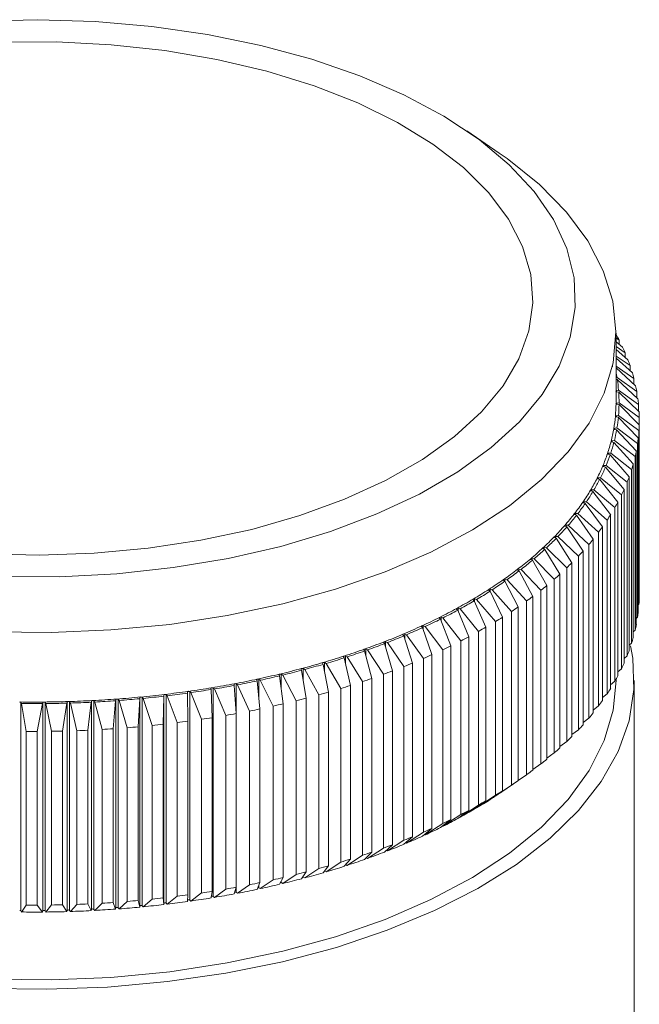
# Model space of a CAD drawing. Units: millimetres. Extents: x 10 to 584, y 10 to 410.
# Drawn here: x 474 to 489, y 147 to 171 of the extents above; entities that cross this region are included whole.
import ezdxf

# ---------------------------------------------------------------- set-up
doc = ezdxf.new("R2010")
doc.units = ezdxf.units.MM
doc.header["$LTSCALE"] = 2

msp = doc.modelspace()

# ---------------------------------------------------------------- linework, layer by layer
at = {"color": 7, "linetype": 'Continuous', "lineweight": 15}
for p, q in [((485.538, 167.692), (484.739, 168.24)), ((488.418, 161.537), (488.418, 163.251)), ((488.422, 163.214), (488.418, 163.217)), ((488.418, 163.13), (488.494, 163.079)), ((488.58, 162.903), (488.418, 163.039)), ((488.494, 163.079), (488.494, 162.975)), ((488.418, 162.916), (488.641, 162.766)), ((488.713, 162.588), (488.418, 162.842)), ((488.418, 162.685), (488.763, 162.451)), ((488.821, 162.271), (488.418, 162.628)), ((488.641, 162.766), (488.641, 162.65)), ((488.418, 162.436), (488.859, 162.133)), ((488.902, 161.952), (488.418, 162.393)), ((488.763, 162.451), (488.763, 162.322)), ((488.443, 162.152), (488.418, 162.147)), ((488.418, 162.111), (488.45, 162.108)), ((488.443, 162.152), (488.93, 161.813)), ((488.958, 161.631), (488.45, 162.108)), ((488.859, 162.133), (488.859, 161.991)), ((488.48, 161.841), (488.428, 161.833)), ((488.48, 161.841), (488.974, 161.491)), ((488.93, 161.813), (488.93, 161.658)), ((488.431, 161.803), (488.484, 161.797)), ((488.987, 161.309), (488.484, 161.797)), ((488.493, 161.53), (488.44, 161.523)), ((488.44, 161.523), (488.44, 161.493)), ((488.44, 161.493), (488.492, 161.486)), ((488.991, 160.988), (488.492, 161.486)), ((488.493, 161.53), (488.992, 161.17)), ((488.974, 161.491), (488.974, 161.323)), ((488.423, 161.183), (488.475, 161.175)), ((488.479, 161.219), (488.426, 161.213)), ((488.968, 160.666), (488.475, 161.175)), ((488.479, 161.219), (488.984, 160.848)), ((488.992, 161.17), (488.992, 156.884)), ((488.382, 160.874), (488.433, 160.864)), ((488.441, 160.909), (488.387, 160.904)), ((488.919, 160.345), (488.433, 160.864)), ((488.441, 160.909), (488.95, 160.526)), ((488.984, 160.848), (488.984, 156.562)), ((488.991, 160.988), (488.991, 156.702)), ((488.377, 160.599), (488.323, 160.596)), ((488.377, 160.599), (488.889, 160.206)), ((488.968, 160.666), (488.968, 156.38)), ((488.316, 160.566), (488.366, 160.555)), ((488.844, 160.025), (488.366, 160.555)), ((488.95, 160.526), (488.95, 156.24)), ((488.224, 160.26), (488.274, 160.248)), ((488.289, 160.291), (488.234, 160.289)), ((488.743, 159.707), (488.274, 160.248)), ((488.289, 160.291), (488.803, 159.887)), ((488.889, 160.206), (488.889, 155.92)), ((488.919, 160.345), (488.919, 156.059)), ((488.108, 159.955), (488.157, 159.942)), ((488.175, 159.986), (488.12, 159.984)), ((488.616, 159.392), (488.157, 159.942)), ((488.175, 159.986), (488.691, 159.57)), ((488.803, 159.887), (488.803, 155.601)), ((488.844, 160.025), (488.844, 155.739)), ((487.967, 159.654), (488.015, 159.64)), ((488.036, 159.683), (487.982, 159.683)), ((488.464, 159.08), (488.015, 159.64)), ((488.036, 159.683), (488.553, 159.256)), ((488.743, 159.707), (488.743, 155.422)), ((487.873, 159.383), (487.819, 159.384)), ((487.873, 159.383), (488.39, 158.945)), ((488.616, 159.392), (488.616, 155.106)), ((488.691, 159.57), (488.691, 155.284)), ((487.802, 159.356), (487.848, 159.341)), ((488.286, 158.771), (487.848, 159.341)), ((488.553, 159.256), (488.553, 154.97)), ((487.613, 159.061), (487.658, 159.046)), ((487.686, 159.087), (487.632, 159.09)), ((488.084, 158.467), (487.658, 159.046)), ((487.686, 159.087), (488.201, 158.638)), ((488.39, 158.945), (488.39, 154.659)), ((488.464, 159.08), (488.464, 154.794)), ((487.399, 158.771), (487.443, 158.755)), ((487.475, 158.796), (487.421, 158.799)), ((487.857, 158.167), (487.443, 158.755)), ((487.475, 158.796), (487.988, 158.336)), ((488.286, 158.771), (488.286, 154.485)), ((487.163, 158.486), (487.205, 158.469)), ((487.24, 158.509), (487.187, 158.514)), ((487.605, 157.872), (487.205, 158.469)), ((487.24, 158.509), (487.75, 158.038)), ((488.084, 158.467), (488.084, 154.181)), ((488.201, 158.638), (488.201, 154.353)), ((486.903, 158.207), (486.944, 158.188)), ((486.983, 158.228), (486.929, 158.233)), ((487.33, 157.583), (486.944, 158.188)), ((486.983, 158.228), (487.489, 157.745)), ((487.857, 158.167), (487.857, 153.881)), ((487.988, 158.336), (487.988, 154.05)), ((486.621, 157.933), (486.661, 157.913)), ((486.702, 157.952), (486.649, 157.959)), ((486.702, 157.952), (487.204, 157.459)), ((487.75, 158.038), (487.75, 153.752)), ((486.4, 157.683), (486.348, 157.691)), ((486.4, 157.683), (486.895, 157.179)), ((487.032, 157.3), (486.661, 157.913)), ((487.489, 157.745), (487.489, 153.46)), ((487.605, 157.872), (487.605, 153.586)), ((486.317, 157.665), (486.355, 157.645)), ((486.711, 157.023), (486.355, 157.645)), ((487.204, 157.459), (487.204, 153.173)), ((487.33, 157.583), (487.33, 153.297)), ((485.992, 157.404), (486.028, 157.383)), ((486.076, 157.42), (486.024, 157.429)), ((486.368, 156.754), (486.028, 157.383)), ((486.076, 157.42), (486.565, 156.906)), ((487.032, 157.3), (487.032, 153.014)), ((485.645, 157.151), (485.68, 157.129)), ((485.73, 157.165), (485.68, 157.175)), ((486.003, 156.493), (485.68, 157.129)), ((485.73, 157.165), (486.212, 156.64)), ((486.711, 157.023), (486.711, 152.738)), ((486.895, 157.179), (486.895, 152.893)), ((485.279, 156.905), (485.311, 156.882)), ((485.617, 156.239), (485.311, 156.882)), ((485.365, 156.917), (485.315, 156.928)), ((485.365, 156.917), (485.838, 156.382)), ((486.368, 156.754), (486.368, 152.468)), ((486.565, 156.906), (486.565, 152.62)), ((488.992, 156.884), (488.991, 156.882)), ((484.892, 156.667), (484.923, 156.644)), ((485.211, 155.995), (484.923, 156.644)), ((484.979, 156.677), (484.93, 156.69)), ((484.979, 156.677), (485.443, 156.132)), ((486.003, 156.493), (486.003, 152.207)), ((486.212, 156.64), (486.212, 152.354)), ((488.984, 156.562), (488.968, 156.546)), ((484.151, 156.224), (484.105, 156.239)), ((484.151, 156.224), (484.595, 155.659)), ((484.487, 156.438), (484.515, 156.414)), ((484.786, 155.759), (484.515, 156.414)), ((484.575, 156.446), (484.527, 156.46)), ((484.575, 156.446), (485.029, 155.891)), ((485.617, 156.239), (485.617, 151.954)), ((485.838, 156.382), (485.838, 152.096)), ((488.95, 156.24), (488.919, 156.212)), ((483.622, 156.007), (483.646, 155.982)), ((483.879, 155.316), (483.646, 155.982)), ((483.711, 156.011), (483.665, 156.027)), ((483.711, 156.011), (484.143, 155.437)), ((484.063, 156.218), (484.09, 156.193)), ((484.342, 155.532), (484.09, 156.193)), ((485.211, 155.995), (485.211, 151.709)), ((485.443, 156.132), (485.443, 151.846)), ((483.164, 155.806), (483.186, 155.78)), ((483.4, 155.109), (483.186, 155.78)), ((483.253, 155.808), (483.209, 155.825)), ((483.253, 155.808), (483.673, 155.225)), ((484.786, 155.759), (484.786, 151.473)), ((485.029, 155.891), (485.029, 151.605)), ((488.889, 155.92), (488.844, 155.879)), ((482.69, 155.614), (482.71, 155.588)), ((482.904, 154.913), (482.71, 155.588)), ((482.779, 155.615), (482.736, 155.632)), ((482.779, 155.615), (483.186, 155.023)), ((484.342, 155.532), (484.342, 151.246)), ((484.595, 155.659), (484.595, 151.373)), ((488.803, 155.601), (488.743, 155.548)), ((481.697, 155.264), (481.714, 155.237)), ((481.787, 155.26), (481.747, 155.28)), ((481.787, 155.26), (482.165, 154.651)), ((482.201, 155.434), (482.219, 155.407)), ((482.392, 154.728), (482.219, 155.407)), ((482.29, 155.432), (482.249, 155.451)), ((482.29, 155.432), (482.683, 154.831)), ((483.879, 155.316), (483.879, 151.03)), ((484.143, 155.437), (484.143, 151.151)), ((488.691, 155.284), (488.616, 155.22)), ((481.181, 155.105), (481.195, 155.077)), ((481.326, 154.392), (481.195, 155.077)), ((481.269, 155.099), (481.231, 155.119)), ((481.269, 155.099), (481.633, 154.482)), ((481.866, 154.554), (481.714, 155.237)), ((483.186, 155.023), (483.186, 150.737)), ((483.4, 155.109), (483.4, 150.823)), ((483.673, 155.225), (483.673, 150.939)), ((480.111, 154.821), (480.12, 154.793)), ((480.21, 154.102), (480.12, 154.793)), ((480.198, 154.812), (480.163, 154.833)), ((480.198, 154.812), (480.53, 154.179)), ((480.652, 154.957), (480.663, 154.929)), ((480.774, 154.241), (480.663, 154.929)), ((480.74, 154.95), (480.703, 154.971)), ((480.74, 154.95), (481.088, 154.325)), ((482.683, 154.831), (482.683, 150.545)), ((482.904, 154.913), (482.904, 150.627)), ((488.553, 154.97), (488.464, 154.896)), ((478.998, 154.584), (479.003, 154.556)), ((479.05, 153.862), (479.003, 154.556)), ((479.053, 154.594), (479.053, 149.451)), ((479.084, 154.571), (479.053, 154.594)), ((479.084, 154.571), (479.382, 153.925)), ((479.559, 154.696), (479.567, 154.668)), ((479.635, 153.976), (479.567, 154.668)), ((479.646, 154.685), (479.613, 154.708)), ((479.646, 154.685), (479.961, 154.046)), ((481.866, 154.554), (481.866, 150.268)), ((482.165, 154.651), (482.165, 150.365)), ((482.392, 154.728), (482.392, 150.442)), ((488.39, 154.659), (488.286, 154.575)), ((488.418, 154.679), (488.418, 154.709)), ((488.868, 117.821), (488.868, 154.679)), ((477.247, 153.598), (477.266, 154.292)), ((477.268, 154.32), (477.266, 154.292)), ((477.268, 154.32), (477.268, 149.177)), ((477.324, 154.327), (477.324, 149.184)), ((477.35, 154.302), (477.324, 154.327)), ((477.35, 154.302), (477.592, 153.639)), ((477.851, 154.396), (477.852, 154.367)), ((477.855, 153.673), (477.852, 154.367)), ((477.907, 154.403), (477.907, 149.26)), ((477.935, 154.379), (477.907, 154.403)), ((477.935, 154.379), (478.196, 153.721)), ((478.429, 154.483), (478.431, 154.455)), ((478.456, 153.761), (478.431, 154.455)), ((478.484, 154.493), (478.484, 149.35)), ((478.513, 154.469), (478.484, 154.493)), ((478.513, 154.469), (478.793, 153.817)), ((481.088, 154.325), (481.088, 150.039)), ((481.326, 154.392), (481.326, 150.106)), ((481.633, 154.482), (481.633, 150.196)), ((488.201, 154.353), (488.084, 154.259)), ((473.74, 154.136), (473.74, 148.993)), ((473.753, 154.109), (473.74, 154.136)), ((473.753, 154.109), (473.875, 153.422)), ((474.146, 153.421), (474.271, 154.108)), ((474.284, 154.135), (474.271, 154.108)), ((474.284, 154.135), (474.284, 148.992)), ((474.342, 154.136), (474.342, 148.993)), ((474.357, 154.109), (474.342, 154.136)), ((474.357, 154.109), (474.5, 153.424)), ((474.771, 153.43), (474.875, 154.119)), ((474.886, 154.146), (474.875, 154.119)), ((474.886, 154.146), (474.886, 149.003)), ((474.944, 154.148), (474.944, 149.005)), ((474.961, 154.122), (474.944, 154.148)), ((474.961, 154.122), (475.124, 153.44)), ((475.395, 153.452), (475.477, 154.143)), ((475.486, 154.171), (475.477, 154.143)), ((475.486, 154.171), (475.486, 149.028)), ((475.544, 154.174), (475.544, 149.031)), ((475.563, 154.147), (475.544, 154.174)), ((475.563, 154.147), (475.746, 153.47)), ((476.016, 153.487), (476.077, 154.18)), ((476.084, 154.208), (476.077, 154.18)), ((476.084, 154.208), (476.084, 149.065)), ((476.141, 154.212), (476.141, 149.069)), ((476.163, 154.186), (476.141, 154.212)), ((476.163, 154.186), (476.366, 153.513)), ((476.634, 153.536), (476.674, 154.23)), ((476.678, 154.258), (476.674, 154.23)), ((476.678, 154.258), (476.678, 149.115)), ((476.735, 154.263), (476.735, 149.12)), ((476.759, 154.238), (476.735, 154.263)), ((476.759, 154.238), (476.982, 153.569)), ((479.961, 154.046), (479.961, 149.76)), ((480.21, 154.102), (480.21, 149.816)), ((480.53, 154.179), (480.53, 149.893)), ((480.774, 154.241), (480.774, 149.955)), ((487.988, 154.05), (487.857, 153.948)), ((478.793, 153.817), (478.793, 149.531)), ((479.05, 153.862), (479.05, 149.576)), ((479.382, 153.925), (479.382, 149.639)), ((479.635, 153.976), (479.635, 149.69)), ((476.982, 153.569), (476.982, 149.283)), ((477.247, 153.598), (477.247, 149.312)), ((477.592, 153.639), (477.592, 149.353)), ((477.855, 153.673), (477.855, 149.387)), ((478.196, 153.721), (478.196, 149.435)), ((478.456, 153.761), (478.456, 149.475)), ((487.75, 153.752), (487.605, 153.642)), ((473.875, 153.422), (473.875, 149.136)), ((474.146, 153.421), (474.146, 149.135)), ((474.5, 153.424), (474.5, 149.139)), ((474.771, 153.43), (474.771, 149.144)), ((475.124, 153.44), (475.124, 149.155)), ((475.395, 153.452), (475.395, 149.166)), ((475.746, 153.47), (475.746, 149.184)), ((476.016, 153.487), (476.016, 149.201)), ((476.366, 153.513), (476.366, 149.227)), ((476.634, 153.536), (476.634, 149.25)), ((487.489, 153.46), (487.33, 153.342)), ((487.204, 153.173), (487.032, 153.048)), ((486.895, 152.893), (486.711, 152.762)), ((486.565, 152.62), (486.368, 152.482)), ((486.212, 152.354), (486.003, 152.21)), ((485.838, 152.096), (485.365, 151.774)), ((485.598, 151.93), (485.998, 152.203)), ((485.311, 151.739), (485.617, 151.954)), ((485.029, 151.605), (484.575, 151.303)), ((484.923, 151.501), (485.211, 151.709)), ((485.443, 151.846), (484.979, 151.534)), ((485.365, 151.774), (485.362, 151.775)), ((484.595, 151.373), (484.151, 151.081)), ((484.515, 151.271), (484.786, 151.473)), ((484.979, 151.534), (484.972, 151.536)), ((484.143, 151.151), (483.711, 150.868)), ((484.09, 151.05), (484.342, 151.246)), ((484.575, 151.303), (484.563, 151.307)), ((483.673, 150.939), (483.253, 150.665)), ((483.646, 150.839), (483.879, 151.03)), ((484.151, 151.081), (484.136, 151.086)), ((483.186, 150.737), (482.779, 150.472)), ((483.186, 150.637), (483.4, 150.823)), ((483.253, 150.665), (483.229, 150.674)), ((483.711, 150.868), (483.691, 150.875)), ((482.219, 150.264), (482.392, 150.442)), ((482.683, 150.545), (482.29, 150.289)), ((482.71, 150.445), (482.904, 150.627)), ((482.779, 150.472), (482.751, 150.484)), ((481.633, 150.196), (481.269, 149.956)), ((481.714, 150.094), (481.866, 150.268)), ((482.165, 150.365), (481.787, 150.117)), ((482.29, 150.289), (482.258, 150.304)), ((480.663, 149.786), (480.774, 149.955)), ((481.088, 150.039), (480.74, 149.807)), ((481.195, 149.934), (481.326, 150.106)), ((481.231, 149.976), (481.228, 149.978)), ((481.269, 149.956), (481.231, 149.976)), ((481.787, 150.117), (481.75, 150.135)), ((479.567, 149.525), (479.635, 149.69)), ((479.961, 149.76), (479.646, 149.542)), ((480.12, 149.65), (480.21, 149.816)), ((480.198, 149.669), (480.163, 149.69)), ((480.53, 149.893), (480.198, 149.669)), ((480.74, 149.807), (480.703, 149.828)), ((478.196, 149.435), (477.935, 149.236)), ((478.431, 149.312), (478.456, 149.475)), ((478.793, 149.531), (478.513, 149.326)), ((479.003, 149.413), (479.05, 149.576)), ((479.018, 149.457), (479.015, 149.456)), ((479.084, 149.428), (479.053, 149.451)), ((479.382, 149.639), (479.084, 149.428)), ((479.646, 149.542), (479.613, 149.565)), ((475.746, 149.184), (475.563, 149.004)), ((476.077, 149.037), (476.016, 149.201)), ((476.366, 149.227), (476.163, 149.043)), ((476.674, 149.087), (476.634, 149.25)), ((476.982, 149.283), (476.759, 149.095)), ((477.266, 149.149), (477.247, 149.312)), ((477.268, 149.177), (477.266, 149.149)), ((477.35, 149.159), (477.324, 149.184)), ((477.592, 149.353), (477.35, 149.159)), ((477.852, 149.224), (477.855, 149.387)), ((477.935, 149.236), (477.907, 149.26)), ((478.513, 149.326), (478.484, 149.35)), ((473.753, 148.966), (473.74, 148.993)), ((473.875, 149.136), (473.753, 148.966)), ((474.271, 148.965), (474.146, 149.135)), ((474.284, 148.992), (474.271, 148.965)), ((474.357, 148.966), (474.342, 148.993)), ((474.5, 149.139), (474.357, 148.966)), ((474.875, 148.976), (474.771, 149.144)), ((474.886, 149.003), (474.875, 148.976)), ((474.961, 148.979), (474.944, 149.005)), ((475.124, 149.155), (474.961, 148.979)), ((475.477, 149), (475.395, 149.166)), ((475.486, 149.028), (475.477, 149)), ((475.563, 149.004), (475.544, 149.031)), ((476.084, 149.065), (476.077, 149.037)), ((476.163, 149.043), (476.141, 149.069)), ((476.678, 149.115), (476.674, 149.087)), ((476.759, 149.095), (476.735, 149.12))]:
    msp.add_line(p, q, dxfattribs=at)
at = {"color": 8, "linetype": 'Continuous', "lineweight": 15}
for p, q in [((488.33, 162.451), (488.33, 162.422)), ((488.428, 161.833), (488.428, 161.804)), ((488.426, 161.213), (488.426, 161.183)), ((488.387, 160.904), (488.387, 160.873)), ((488.323, 160.596), (488.323, 160.564)), ((488.234, 160.289), (488.234, 160.257)), ((488.12, 159.984), (488.12, 159.952)), ((487.982, 159.683), (487.982, 159.65)), ((487.819, 159.384), (487.819, 159.35)), ((487.632, 159.09), (487.632, 159.055)), ((487.421, 158.799), (487.421, 158.763)), ((487.187, 158.514), (487.187, 158.476)), ((486.929, 158.233), (486.929, 158.195)), ((486.649, 157.959), (486.649, 157.919)), ((486.348, 157.691), (486.348, 157.649)), ((486.024, 157.429), (486.024, 157.385)), ((485.68, 157.175), (485.68, 157.129)), ((485.315, 156.928), (485.315, 156.874)), ((484.93, 156.69), (484.93, 156.627)), ((484.105, 156.239), (484.105, 156.154)), ((484.527, 156.46), (484.527, 156.387)), ((483.665, 156.027), (483.665, 155.928)), ((483.209, 155.825), (483.209, 155.71)), ((482.736, 155.632), (482.736, 155.498)), ((481.747, 155.28), (481.747, 155.089)), ((482.249, 155.451), (482.249, 155.292)), ((481.231, 155.119), (481.231, 154.888)), ((480.163, 154.833), (480.163, 154.461)), ((480.703, 154.971), (480.703, 154.682)), ((479.613, 154.708), (479.613, 154.198)), ((481.231, 149.982), (481.231, 149.976)), ((480.163, 149.73), (480.163, 149.69)), ((480.703, 149.847), (480.703, 149.828)), ((479.613, 149.637), (479.613, 149.565))]:
    msp.add_line(p, q, dxfattribs=at)
at = {"color": 7, "linetype": 'Continuous', "lineweight": 15, "flags": 128}
for points in [[(473.273, 157.245), (474.694, 157.24), (476.108, 157.313), (477.498, 157.463), (478.85, 157.689), (480.148, 157.987), (481.377, 158.355), (482.523, 158.787), (483.573, 159.28), (484.516, 159.828), (485.34, 160.424), (486.036, 161.062), (486.597, 161.735), (487.016, 162.434), (487.288, 163.153), (487.41, 163.882), (487.382, 164.613), (487.202, 165.339), (486.873, 166.051), (486.4, 166.742), (485.786, 167.402), (485.04, 168.025), (484.17, 168.603), (483.185, 169.131), (482.097, 169.601), (480.918, 170.01), (479.661, 170.351), (478.341, 170.622), (476.972, 170.819), (475.571, 170.94), (474.152, 170.984), (472.733, 170.949)], [(473.261, 170.43), (474.616, 170.437), (475.965, 170.367), (477.29, 170.222), (478.576, 170.002), (479.808, 169.711)], [(479.808, 169.711), (480.97, 169.352), (482.048, 168.929), (483.029, 168.447), (483.902, 167.913), (484.655, 167.333), (485.279, 166.714), (485.768, 166.063), (486.114, 165.388), (486.314, 164.698), (486.366, 164), (486.268, 163.304), (486.022, 162.618), (485.631, 161.949), (485.1, 161.307), (484.435, 160.699), (483.644, 160.132), (482.736, 159.614), (481.724, 159.15), (480.618, 158.746), (479.433, 158.408), (478.183, 158.138), (476.883, 157.941), (475.549, 157.819), (474.197, 157.774), (472.843, 157.805)], [(485.538, 167.692), (485.732, 167.556), (486.53, 166.915), (487.195, 166.236), (487.722, 165.525), (488.103, 164.79), (488.336, 164.038), (488.417, 163.278), (488.347, 162.518), (488.125, 161.766), (487.754, 161.03), (487.238, 160.317), (486.582, 159.635), (485.794, 158.991), (484.881, 158.393), (483.854, 157.846), (482.723, 157.356), (481.501, 156.929), (480.199, 156.569), (478.832, 156.28), (477.415, 156.064), (475.963, 155.925), (474.49, 155.863), (473.013, 155.88)], [(488.44, 161.523), (488.435, 161.522), (488.431, 161.521), (488.427, 161.52), (488.424, 161.518), (488.421, 161.516), (488.419, 161.513), (488.418, 161.511), (488.417, 161.508)], [(488.417, 161.508), (488.418, 161.506), (488.419, 161.503), (488.421, 161.501), (488.424, 161.499), (488.427, 161.497), (488.431, 161.495), (488.435, 161.494), (488.44, 161.493)], [(488.403, 161.199), (488.403, 161.196), (488.404, 161.194), (488.405, 161.191), (488.408, 161.189), (488.411, 161.187), (488.415, 161.186), (488.419, 161.184), (488.423, 161.183)], [(488.363, 160.89), (488.363, 160.887), (488.363, 160.885), (488.365, 160.883), (488.367, 160.88), (488.37, 160.878), (488.374, 160.877), (488.378, 160.875), (488.382, 160.874)], [(488.297, 160.582), (488.297, 160.58), (488.298, 160.577), (488.299, 160.575), (488.301, 160.572), (488.304, 160.57), (488.307, 160.569), (488.311, 160.567), (488.316, 160.566)], [(488.207, 160.276), (488.207, 160.274), (488.207, 160.271), (488.208, 160.269), (488.21, 160.266), (488.213, 160.264), (488.216, 160.262), (488.22, 160.261), (488.224, 160.26)], [(488.092, 159.972), (488.092, 159.97), (488.092, 159.967), (488.093, 159.965), (488.095, 159.962), (488.097, 159.96), (488.1, 159.958), (488.104, 159.957), (488.108, 159.955)], [(487.953, 159.671), (487.952, 159.669), (487.952, 159.666), (487.953, 159.664), (487.954, 159.661), (487.957, 159.659), (487.96, 159.657), (487.963, 159.655), (487.967, 159.654)], [(487.789, 159.373), (487.788, 159.371), (487.788, 159.368), (487.788, 159.366), (487.79, 159.363), (487.792, 159.361), (487.795, 159.359), (487.798, 159.357), (487.802, 159.356)], [(487.601, 159.079), (487.6, 159.077), (487.599, 159.074), (487.6, 159.072), (487.601, 159.069), (487.603, 159.067), (487.605, 159.065), (487.609, 159.063), (487.613, 159.061)], [(487.39, 158.79), (487.388, 158.787), (487.387, 158.785), (487.388, 158.782), (487.388, 158.78), (487.39, 158.777), (487.393, 158.775), (487.396, 158.773), (487.399, 158.771)], [(487.154, 158.505), (487.153, 158.502), (487.152, 158.5), (487.152, 158.497), (487.153, 158.495), (487.154, 158.492), (487.156, 158.49), (487.159, 158.488), (487.163, 158.486)], [(486.896, 158.225), (486.895, 158.223), (486.894, 158.22), (486.893, 158.218), (486.894, 158.215), (486.895, 158.213), (486.897, 158.211), (486.9, 158.208), (486.903, 158.207)], [(486.616, 157.951), (486.614, 157.949), (486.613, 157.947), (486.612, 157.944), (486.613, 157.942), (486.614, 157.939), (486.616, 157.937), (486.618, 157.935), (486.621, 157.933)], [(486.313, 157.684), (486.311, 157.682), (486.31, 157.679), (486.309, 157.677), (486.309, 157.674), (486.31, 157.672), (486.312, 157.669), (486.314, 157.667), (486.317, 157.665)], [(485.989, 157.423), (485.987, 157.421), (485.985, 157.419), (485.985, 157.416), (485.984, 157.413), (485.985, 157.411), (485.987, 157.409), (485.989, 157.406), (485.992, 157.404)], [(484.894, 156.686), (484.891, 156.684), (484.889, 156.682), (484.888, 156.679), (484.887, 156.677), (484.887, 156.674), (484.888, 156.672), (484.89, 156.669), (484.892, 156.667)], [(484.068, 156.236), (484.065, 156.234), (484.063, 156.232), (484.061, 156.23), (484.06, 156.228), (484.059, 156.225), (484.06, 156.222), (484.061, 156.22), (484.063, 156.218)], [(484.491, 156.457), (484.487, 156.455), (484.485, 156.453), (484.483, 156.45), (484.482, 156.448), (484.482, 156.445), (484.483, 156.443), (484.485, 156.44), (484.487, 156.438)], [(483.629, 156.025), (483.625, 156.023), (483.622, 156.021), (483.62, 156.019), (483.619, 156.017), (483.619, 156.014), (483.619, 156.012), (483.62, 156.009), (483.622, 156.007)], [(483.172, 155.824), (483.169, 155.822), (483.166, 155.82), (483.163, 155.818), (483.162, 155.816), (483.161, 155.813), (483.161, 155.81), (483.162, 155.808), (483.164, 155.806)], [(467.161, 147.938), (468.52, 147.613), (469.937, 147.36), (471.396, 147.182), (472.882, 147.081), (474.381, 147.058), (475.876, 147.114), (477.353, 147.247), (478.796, 147.456), (480.191, 147.74), (481.522, 148.094), (482.777, 148.517), (483.943, 149.002), (485.008, 149.546), (485.96, 150.142), (486.79, 150.785), (487.49, 151.468), (488.052, 152.184), (488.47, 152.925), (488.741, 153.685), (488.861, 154.454), (488.829, 155.226), (488.774, 155.535)], [(482.7, 155.633), (482.696, 155.631), (482.693, 155.629), (482.69, 155.627), (482.689, 155.624), (482.688, 155.622), (482.688, 155.619), (482.688, 155.617), (482.69, 155.614)], [(481.71, 155.281), (481.706, 155.28), (481.703, 155.278), (481.7, 155.276), (481.698, 155.274), (481.697, 155.271), (481.696, 155.269), (481.696, 155.266), (481.697, 155.264)], [(482.212, 155.452), (482.208, 155.45), (482.205, 155.448), (482.202, 155.446), (482.201, 155.444), (482.199, 155.441), (482.199, 155.439), (482.2, 155.436), (482.201, 155.434)], [(481.195, 155.122), (481.191, 155.121), (481.187, 155.119), (481.184, 155.117), (481.182, 155.114), (481.181, 155.112), (481.18, 155.11), (481.18, 155.107), (481.181, 155.105)], [(480.128, 154.837), (480.123, 154.836), (480.12, 154.834), (480.116, 154.833), (480.114, 154.83), (480.112, 154.828), (480.111, 154.826), (480.11, 154.823), (480.111, 154.821)], [(480.667, 154.974), (480.663, 154.973), (480.659, 154.971), (480.656, 154.969), (480.654, 154.967), (480.652, 154.964), (480.651, 154.962), (480.651, 154.959), (480.652, 154.957)], [(467.371, 148.143), (468.711, 147.823), (470.108, 147.575), (471.547, 147.403), (473.013, 147.309), (474.49, 147.292), (475.963, 147.353), (477.415, 147.493), (478.832, 147.708), (480.199, 147.997), (481.501, 148.357), (482.723, 148.784), (483.854, 149.274), (484.881, 149.821), (485.794, 150.419), (486.582, 151.063), (487.238, 151.745), (487.754, 152.458), (488.125, 153.194), (488.347, 153.947), (488.418, 154.679)], [(479.018, 154.6), (479.013, 154.599), (479.009, 154.597), (479.006, 154.595), (479.003, 154.593), (479.001, 154.591), (478.999, 154.589), (478.998, 154.586), (478.998, 154.584)], [(479.578, 154.712), (479.573, 154.711), (479.569, 154.71), (479.566, 154.708), (479.563, 154.706), (479.561, 154.704), (479.56, 154.701), (479.559, 154.699), (479.559, 154.696)], [(477.874, 154.411), (477.869, 154.41), (477.865, 154.408), (477.861, 154.407), (477.858, 154.405), (477.855, 154.403), (477.853, 154.401), (477.852, 154.398), (477.851, 154.396)], [(478.45, 154.499), (478.445, 154.498), (478.441, 154.497), (478.437, 154.495), (478.434, 154.493), (478.432, 154.491), (478.43, 154.488), (478.429, 154.486), (478.429, 154.483)]]:
    msp.add_lwpolyline(points, dxfattribs=at)
at = {"color": 7, "linetype": 'Continuous', "lineweight": 15}
for centre, radius, start, end in [((483.897, 160.711), 5.171, 27.2587, 28.9527), ((484.214, 160.867), 4.817, 23.2225, 24.9984), ((484.483, 160.976), 4.527, 19.0081, 20.8592), ((484.528, 161.52), 3.966, 9.1702, 11.2439), ((484.61, 161.533), 3.883, 4.5634, 8.52), ((484.702, 161.047), 4.297, 14.636, 16.5526), ((488.435, 161.791), 0.0428, 98.4314, 113.4074), ((484.867, 161.086), 4.127, 10.1346, 12.1033), ((488.435, 161.848), 0.0451, 246.9022, 263.9349), ((484.661, 161.537), 3.832, 359.9066, 3.898), ((484.976, 161.104), 4.017, 5.5393, 7.544), ((484.6, 161.537), 3.818, 354.9189, 359.5701), ((484.655, 161.537), 3.837, 355.2506, 359.2384), ((484.54, 161.543), 3.878, 350.312, 354.9146), ((488.425, 161.189), 0.0238, 86.0723, 156.7938), ((484.595, 161.543), 3.898, 350.6402, 354.5863), ((485.028, 161.108), 3.964, 0.8911, 2.9134), ((484.425, 161.563), 3.995, 345.7956, 350.3081), ((488.385, 160.878), 0.0256, 85.6855, 152.9579), ((484.479, 161.563), 4.016, 346.1174, 349.9863), ((485.023, 161.108), 3.969, 356.2342, 358.2548), ((488.321, 160.568), 0.0274, 85.2717, 149.3591), ((484.96, 161.114), 4.033, 351.6136, 353.613), ((484.256, 161.605), 4.168, 341.4059, 345.7923), ((484.31, 161.606), 4.19, 341.7187, 345.4795), ((484.037, 161.679), 4.4, 337.1722, 341.4033), ((484.09, 161.68), 4.423, 337.4739, 341.1016), ((488.232, 160.26), 0.0292, 84.8238, 145.9852), ((484.841, 161.135), 4.154, 347.0717, 349.0319), ((483.769, 161.792), 4.69, 333.1158, 337.1703), ((483.821, 161.794), 4.715, 333.4049, 336.8812), ((488.117, 159.954), 0.0311, 84.3373, 142.8229), ((484.666, 161.18), 4.335, 342.6464, 344.5518), ((483.457, 161.951), 5.041, 329.2505, 333.1147), ((483.506, 161.953), 5.067, 329.5261, 332.8391), ((487.978, 159.65), 0.0331, 83.8095, 139.8582), ((484.438, 161.257), 4.575, 338.3688, 340.2067), ((487.815, 159.35), 0.035, 83.2394, 137.0772), ((484.159, 161.374), 4.878, 334.2624, 336.0237), ((483.102, 162.162), 5.454, 325.5832, 329.25), ((483.15, 162.165), 5.482, 325.8448, 328.9885), ((482.711, 162.43), 5.928, 322.1149, 325.5832), ((482.756, 162.435), 5.959, 322.3623, 325.3359), ((487.627, 159.053), 0.0369, 82.6264, 134.4661), ((483.834, 161.539), 5.243, 330.3433, 332.0218), ((482.286, 162.76), 6.466, 318.842, 322.1153), ((482.33, 162.767), 6.5, 319.0755, 321.8819), ((487.416, 158.761), 0.0388, 81.9708, 132.0117), ((483.465, 161.759), 5.672, 326.6203, 328.213), ((481.835, 163.155), 7.066, 315.7574, 318.8427), ((481.875, 163.164), 7.103, 315.9775, 318.6226), ((487.18, 158.473), 0.0407, 81.2731, 129.7017), ((483.058, 162.038), 6.165, 323.0958, 324.6023), ((481.36, 163.617), 7.728, 312.8518, 315.7583), ((481.399, 163.628), 7.768, 313.0591, 315.551), ((486.922, 158.191), 0.0425, 80.5337, 127.5244), ((482.617, 162.381), 6.725, 319.7678, 321.1896), ((480.869, 164.146), 8.45, 310.1143, 312.8528), ((486.642, 157.915), 0.0442, 79.7531, 125.4692), ((480.366, 164.742), 9.23, 307.5335, 310.1154), ((486.339, 157.646), 0.0458, 78.9318, 123.5261), ((480.905, 164.16), 8.494, 310.3097, 312.6574), ((482.147, 162.792), 7.349, 316.63, 317.9701), ((480.4, 164.759), 9.278, 307.7177, 309.9312), ((481.653, 163.272), 8.037, 313.6738, 314.9363), ((479.858, 165.404), 10.065, 305.0975, 307.5346), ((479.888, 165.425), 10.117, 305.2714, 307.3607), ((486.014, 157.383), 0.0473, 78.0697, 121.6861), ((481.143, 163.823), 8.788, 310.8888, 312.0783), ((479.348, 166.129), 10.95, 302.7947, 305.0986), ((479.376, 166.153), 11.007, 302.9591, 304.9342), ((485.649, 157.16), 0.0104, 117.7358, 247.2324), ((485.669, 157.127), 0.0486, 77.1667, 119.9411), ((480.62, 164.443), 9.6, 308.2637, 309.3852), ((478.844, 166.911), 11.881, 300.6139, 302.7958), ((478.869, 166.94), 11.944, 300.7696, 302.6401), ((485.283, 156.914), 0.0104, 113.0654, 242.5869), ((485.303, 156.88), 0.0498, 76.2223, 118.2835), ((480.091, 165.132), 10.468, 305.7868, 306.8453), ((478.349, 167.747), 12.852, 298.5444, 300.6149), ((478.372, 167.78), 12.92, 298.6921, 300.4672), ((484.917, 156.641), 0.0508, 75.2359, 116.7068), ((479.561, 165.885), 11.389, 303.4463, 304.447), ((485.023, 156.823), 3.969, 356.2342, 358.2548), ((477.408, 169.551), 14.888, 294.6998, 296.577), ((477.869, 168.629), 13.857, 296.5762, 298.5453), ((484.089, 156.188), 0.0523, 73.1318, 113.7721), ((477.889, 168.667), 13.93, 296.7166, 298.4049), ((484.513, 156.41), 0.0517, 74.2062, 115.2048), ((479.036, 166.699), 12.358, 301.231, 302.1787), ((484.96, 156.829), 4.033, 351.6136, 353.613), ((476.969, 170.504), 15.936, 292.9067, 294.7006), ((476.985, 170.551), 16.02, 293.0347, 294.5727), ((483.649, 155.977), 0.0528, 72.0109, 112.4039), ((477.425, 169.593), 14.966, 294.8337, 296.4431), ((478.521, 167.568), 13.368, 299.13, 300.0293), ((484.841, 156.849), 4.154, 347.0717, 349.0319), ((476.557, 171.478), 16.995, 291.1888, 292.9075), ((476.57, 171.531), 17.084, 291.3114, 292.7849), ((483.191, 155.774), 0.0531, 70.8411, 111.0959), ((478.022, 168.486), 14.413, 297.1331, 297.9884), ((484.666, 156.894), 4.335, 342.6464, 344.5518), ((476.174, 172.465), 18.053, 289.5387, 291.1895), ((476.185, 172.523), 18.148, 289.6565, 291.0717), ((482.718, 155.583), 0.0531, 69.62, 109.8443), ((477.542, 169.445), 15.485, 295.2308, 296.0461), ((475.505, 174.435), 20.134, 286.4152, 287.9502), ((475.823, 173.454), 19.103, 287.9496, 289.5394), ((481.726, 155.231), 0.0526, 67.0108, 107.4976), ((475.832, 173.517), 19.203, 288.063, 289.426), ((482.229, 155.401), 0.053, 68.3444, 108.6458), ((477.086, 170.436), 16.576, 293.4141, 294.1933), ((484.438, 156.971), 4.575, 338.3688, 340.2067), ((475.221, 175.397), 21.137, 284.9298, 286.4158), ((475.228, 175.47), 21.248, 285.0358, 286.3098), ((481.21, 155.072), 0.0521, 65.6153, 106.397), ((475.513, 174.503), 20.24, 286.5247, 287.8407), ((476.657, 171.45), 17.677, 291.6749, 292.4214), ((484.159, 157.088), 4.878, 334.2624, 336.0237), ((474.758, 177.222), 23.019, 282.0844, 283.4883), ((474.762, 177.304), 23.14, 282.1846, 283.3881), ((474.973, 176.33), 22.102, 283.4878, 284.9303), ((480.14, 154.788), 0.0504, 62.6195, 104.3314), ((474.977, 176.408), 22.218, 283.5907, 284.8274), ((480.681, 154.924), 0.0513, 64.1532, 105.3422), ((476.259, 172.476), 18.778, 290.0056, 290.7226), ((483.834, 157.254), 5.243, 330.3433, 332.0218), ((474.43, 178.845), 24.676, 279.3751, 280.7154), ((474.432, 178.936), 24.805, 279.4707, 280.6198), ((474.578, 178.063), 23.88, 280.715, 282.0849), ((479.028, 154.553), 0.048, 59.3139, 102.437), ((474.581, 178.15), 24.006, 280.8127, 281.9872), ((479.589, 154.664), 0.0493, 61.0085, 103.3633), ((475.563, 174.525), 20.942, 286.8494, 287.5161), ((475.894, 173.505), 19.87, 288.3993, 289.0897), ((474.157, 180.739), 26.59, 275.493, 276.7682), ((474.158, 180.84), 26.729, 275.584, 276.6772), ((477.289, 154.311), 0.0234, 86.1659, 157.791), ((474.222, 180.191), 26.037, 276.7678, 278.061), ((477.298, 154.292), 0.0435, 53.6545, 99.9036), ((474.223, 180.289), 26.174, 276.8601, 277.9688), ((474.312, 179.557), 25.397, 278.0606, 279.3754), ((477.882, 154.366), 0.0451, 55.6451, 100.7073), ((474.314, 179.652), 25.53, 278.1544, 279.2817), ((478.459, 154.453), 0.0466, 57.5287, 101.5517), ((475.268, 175.526), 21.986, 285.3501, 285.9955), ((483.465, 157.473), 5.672, 326.6203, 328.213), ((474.068, 182.005), 27.859, 269.2686, 270.5048), ((473.715, 154.116), 0.0322, 38.8805, 95.9566), ((474.068, 182.113), 28.005, 269.3568, 270.4166), ((474.31, 154.115), 0.0326, 83.9454, 140.5816), ((474.068, 181.961), 27.815, 270.5045, 271.7419), ((474.317, 154.113), 0.0342, 41.7393, 96.5083), ((474.068, 182.068), 27.961, 270.5927, 271.6536), ((474.911, 154.128), 0.0306, 84.4627, 143.5944), ((474.073, 181.81), 27.664, 271.7416, 272.9836), ((474.918, 154.123), 0.0361, 44.4224, 97.1027), ((474.073, 181.916), 27.809, 271.8302, 272.895), ((475.51, 154.155), 0.0287, 84.9393, 146.8083), ((474.086, 181.554), 27.407, 272.9832, 274.2329), ((475.518, 154.146), 0.038, 46.9431, 97.7399), ((474.087, 181.659), 27.551, 273.0724, 274.1438), ((476.107, 154.194), 0.0269, 85.3781, 150.2372), ((474.113, 181.195), 27.048, 274.2326, 275.4933), ((476.115, 154.182), 0.0399, 49.3142, 98.4194), ((474.113, 181.299), 27.19, 274.3225, 275.4034), ((476.701, 154.246), 0.0251, 85.7843, 153.8942), ((476.709, 154.23), 0.0417, 51.5477, 99.1408), ((474.786, 177.424), 23.944, 282.4815, 283.0912), ((475.009, 176.496), 22.989, 283.8958, 284.5223), ((483.058, 157.752), 6.165, 323.0958, 324.6023), ((474.445, 179.112), 25.666, 279.7541, 280.3363), ((474.599, 178.299), 24.839, 281.1024, 281.6974), ((482.617, 158.095), 6.725, 319.7678, 321.1896), ((474.161, 181.082), 27.657, 275.8537, 276.4075), ((474.229, 180.512), 27.083, 277.1336, 277.6953), ((474.322, 179.852), 26.417, 278.4325, 279.0036), ((482.147, 158.506), 7.349, 316.63, 317.9701), ((474.068, 182.399), 28.977, 269.6182, 270.1551), ((474.068, 182.353), 28.932, 270.8544, 271.3919), ((474.073, 182.196), 28.775, 272.0929, 272.6323), ((474.087, 181.929), 28.508, 273.3367, 273.8795), ((474.115, 181.556), 28.134, 274.5892, 275.1368), ((481.653, 158.986), 8.037, 313.6738, 314.9363), ((481.143, 159.537), 8.788, 310.8888, 312.0783), ((480.62, 160.157), 9.6, 308.2637, 309.3852), ((480.091, 160.846), 10.468, 305.7868, 306.8453), ((479.561, 161.599), 11.389, 303.4463, 304.447), ((479.32, 161.095), 11.109, 302.9643, 304.4119), ((479.036, 162.413), 12.358, 301.231, 302.1787), ((478.869, 161.797), 11.944, 300.7696, 302.6401), ((478.521, 163.283), 13.368, 299.13, 300.0293), ((478.372, 162.637), 12.92, 298.6921, 300.4672), ((478.022, 164.2), 14.413, 297.1331, 297.9884), ((477.542, 165.159), 15.485, 295.2308, 296.0461), ((477.889, 163.524), 13.93, 296.7166, 298.4049), ((477.086, 166.15), 16.576, 293.4141, 294.1933), ((477.425, 164.45), 14.966, 294.8337, 296.4431), ((476.57, 166.388), 17.084, 291.3114, 292.7849), ((476.657, 167.164), 17.677, 291.6749, 292.4214), ((476.985, 165.408), 16.02, 293.0347, 294.5727), ((475.894, 169.219), 19.87, 288.3993, 289.0897), ((476.185, 167.38), 18.148, 289.6565, 291.0717), ((476.259, 168.19), 18.778, 290.0056, 290.7226), ((475.563, 170.24), 20.942, 286.8494, 287.5161), ((475.832, 168.374), 19.203, 288.063, 289.426), ((475.009, 172.21), 22.989, 283.8958, 284.5223), ((475.228, 170.327), 21.248, 285.0358, 286.3098), ((475.268, 171.24), 21.986, 285.3501, 285.9955), ((475.513, 169.36), 20.24, 286.5247, 287.8407), ((474.599, 174.013), 24.839, 281.1024, 281.6974), ((474.786, 173.138), 23.944, 282.4815, 283.0912), ((480.142, 149.652), 0.0435, 61.0773, 86.738), ((474.977, 171.265), 22.218, 283.5907, 284.8274), ((480.685, 149.794), 0.0383, 61.6174, 78.0471), ((474.322, 175.566), 26.417, 278.4325, 279.0036), ((474.445, 174.826), 25.666, 279.7541, 280.3363), ((479.028, 149.41), 0.048, 59.3139, 102.437), ((474.581, 173.007), 24.006, 280.8127, 281.9872), ((479.59, 149.523), 0.0478, 60.7623, 95.3248), ((474.762, 172.161), 23.14, 282.1846, 283.3881), ((474.087, 177.643), 28.508, 273.3367, 273.8795), ((474.115, 177.271), 28.134, 274.5892, 275.1368), ((474.161, 176.796), 27.657, 275.8537, 276.4075), ((477.289, 149.168), 0.0234, 86.1659, 157.791), ((477.298, 149.149), 0.0435, 53.6545, 99.9036), ((474.223, 175.146), 26.174, 276.8601, 277.9688), ((474.229, 176.226), 27.083, 277.1336, 277.6953), ((477.873, 149.243), 0.0249, 89.4482, 148.3656), ((477.882, 149.223), 0.0451, 55.6451, 100.7073), ((474.314, 174.509), 25.53, 278.1544, 279.2817), ((478.455, 149.317), 0.0394, 98.2332, 117.3011), ((478.459, 149.31), 0.0466, 57.5287, 101.5517), ((474.432, 173.793), 24.805, 279.4707, 280.6198), ((473.715, 148.973), 0.0322, 38.8805, 95.9566), ((474.068, 176.97), 28.005, 269.3568, 270.4166), ((474.068, 178.113), 28.977, 269.6182, 270.1551), ((474.31, 148.972), 0.0326, 83.9454, 140.5816), ((474.317, 148.97), 0.0342, 41.7393, 96.5083), ((474.068, 176.925), 27.961, 270.5927, 271.6536), ((474.068, 178.067), 28.932, 270.8544, 271.3919), ((474.911, 148.985), 0.0306, 84.4627, 143.5944), ((474.918, 148.98), 0.0361, 44.4224, 97.1027), ((474.073, 176.773), 27.809, 271.8302, 272.895), ((474.073, 177.91), 28.775, 272.0929, 272.6323), ((475.51, 149.012), 0.0287, 84.9393, 146.8083), ((475.518, 149.003), 0.038, 46.9431, 97.7399), ((474.087, 176.516), 27.551, 273.0724, 274.1438), ((476.107, 149.051), 0.0269, 85.3781, 150.2372), ((476.115, 149.039), 0.0399, 49.3142, 98.4194), ((474.113, 176.156), 27.19, 274.3225, 275.4034), ((476.701, 149.103), 0.0251, 85.7843, 153.8942), ((476.709, 149.087), 0.0417, 51.5477, 99.1408), ((474.158, 175.697), 26.729, 275.584, 276.6772)]:
    msp.add_arc(centre, radius, start, end, dxfattribs=at)

doc.saveas('drawing.dxf')
